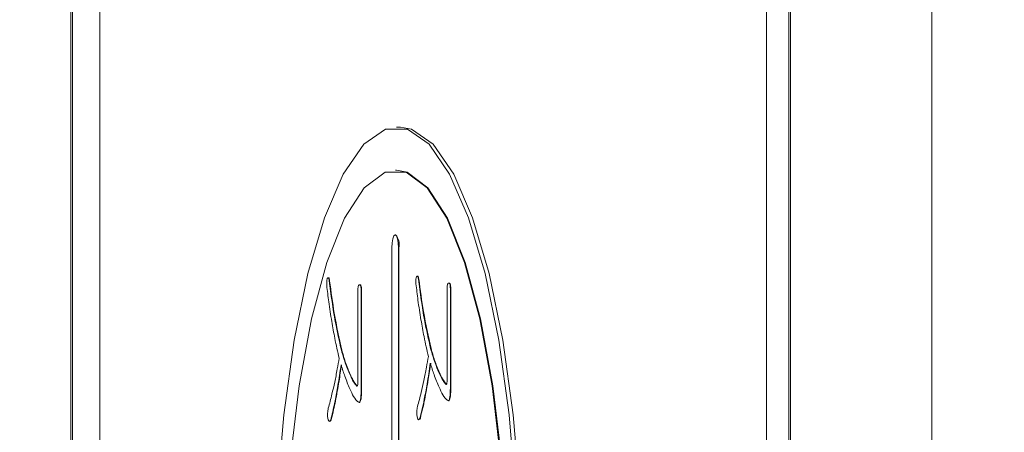
# Model space of a CAD drawing. Units: millimetres. Extents: x 16 to 417, y 14 to 283.
# Drawn here: x 150 to 154, y 226 to 228 of the extents above; entities that cross this region are included whole.
import ezdxf

# ---------------------------------------------------------------- set-up
doc = ezdxf.new("R2010")
doc.units = ezdxf.units.MM
doc.header["$PDSIZE"] = -1
doc.styles.add('SLDTEXTSTYLE0', font='TXT', dxfattribs={"width": 0.7, "bigfont": 'bigfont'})
doc.dimstyles.new('SLDDIMSTYLE0', dxfattribs={"dimtxt": 3.5, "dimasz": 4, "dimexe": 0, "dimexo": 0.0625, "dimgap": 0.875, "dimtad": 3, "dimlfac": 5, "dimrnd": 1e-09, "dimzin": 12, "dimdsep": 46, "dimtxsty": 'SLDTEXTSTYLE0', "dimblk1": 'OPEN30', "dimblk2": 'OPEN30', "dimsah": 1, "dimcen": 0.09, "dimadec": 0, "dimazin": 3, "dimtfac": 1, "dimtofl": 0, "dimtmove": 0, "dimatfit": 3, "dimldrblk": 'OPEN30', "dimfxl": 1, "dimfrac": 2, "dimtolj": 1, "dimtzin": 12, "dimarcsym": 0})

# ---------------------------------------------------------------- blocks, each defined once
blk = doc.blocks.new('_OPEN30')
at = {"color": 0, "linetype": 'ByBlock', "lineweight": -2}
for p, q in [((-1, 0.267949), (0, 0)), ((0, 0), (-1, -0.267949)), ((0, 0), (-1, 0))]:
    blk.add_line(p, q, dxfattribs=at)
blk = doc.blocks.new('_D_6')
at = {"color": 0, "lineweight": -2}
for p, q in [((172.0784, 234.0577), (137.1588, 234.0577)), ((137.1588, 198.0577), (137.1588, 230.0577)), ((172.0784, 194.0577), (137.1588, 194.0577))]:
    blk.add_line(p, q, dxfattribs=at)
at = {"layer": 'Defpoints', "color": 0}
for p in [(137.1588, 234.0577), (172.1409, 234.0577), (172.1409, 194.0577)]:
    blk.add_point(p, dxfattribs=at)
at = {"color": 0, "lineweight": -2, "xscale": 4, "yscale": 4, "zscale": 4}
for p, rotation in [((137.1588, 234.0577), 90), ((137.1588, 194.0577), 270)]:
    blk.add_blockref('_OPEN30', p, dxfattribs=dict(at, rotation=rotation))
at = {"color": 0, "insert": (132.7838, 214.0577), "char_height": 3.5, "attachment_point": 2, "rotation": 90, "style": 'SLDTEXTSTYLE0'}
blk.add_mtext('\\A1;200', dxfattribs=at)
blk = doc.blocks.new('_D_7')
at = {"color": 0, "lineweight": -2}
for p, q in [((153.9384, 237.0577), (131.1588, 237.0577)), ((131.1588, 233.0577), (131.1588, 195.0577)), ((153.9384, 191.0577), (131.1588, 191.0577))]:
    blk.add_line(p, q, dxfattribs=at)
at = {"layer": 'Defpoints', "color": 0}
for p in [(154.0009, 237.0577), (131.1588, 191.0577), (154.0009, 191.0577)]:
    blk.add_point(p, dxfattribs=at)
at = {"color": 0, "lineweight": -2, "xscale": 4, "yscale": 4, "zscale": 4}
for p, rotation in [((131.1588, 237.0577), 90), ((131.1588, 191.0577), 270)]:
    blk.add_blockref('_OPEN30', p, dxfattribs=dict(at, rotation=rotation))
at = {"color": 0, "insert": (126.7838, 214.0577), "char_height": 3.5, "attachment_point": 2, "rotation": 90, "style": 'SLDTEXTSTYLE0'}
blk.add_mtext('\\A1;230', dxfattribs=at)

msp = doc.modelspace()

# ---------------------------------------------------------------- linework, layer by layer
at = {"color": 7, "linetype": 'Continuous', "lineweight": 15}
for p, q in [((153.7409, 191.3177), (153.7409, 236.7977)), ((149.7409, 191.5577), (149.7409, 236.5577)), ((149.7477, 236.5577), (149.7477, 191.5577)), ((152.973, 235.8577), (152.973, 192.2577)), ((153.0766, 210.913), (153.0766, 235.8577)), ((153.0843, 235.8577), (153.0843, 211.1063)), ((149.8749, 234.8577), (149.8749, 193.2577)), ((151.2726, 227.2577), (151.2532, 227.2577)), ((151.2532, 227.0577), (151.2494, 227.0577)), ((151.2494, 226.7577), (151.2475, 226.7577)), ((151.2319, 226.6977), (151.2319, 223.4177)), ((151.263, 226.6977), (151.2649, 226.6977)), ((151.263, 223.4177), (151.263, 226.6977)), ((151.2649, 226.6977), (151.2649, 223.4177)), ((150.9407, 226.545), (150.9426, 226.545)), ((151.0819, 226.5264), (151.0839, 226.5264)), ((151.3552, 226.5528), (151.3571, 226.5528)), ((151.4964, 226.5342), (151.4983, 226.5342)), ((151.074, 226.0769), (151.074, 226.5016)), ((151.0891, 226.5016), (151.0891, 226.0366)), ((151.0891, 226.5016), (151.0911, 226.5016)), ((151.0911, 226.0366), (151.0911, 226.5016)), ((151.4885, 226.0847), (151.4885, 226.5094)), ((151.5036, 226.5094), (151.5056, 226.5094)), ((151.5036, 226.5094), (151.5036, 226.0444)), ((151.5056, 226.0444), (151.5056, 226.5094)), ((150.9977, 226.2226), (150.9996, 226.2226)), ((151.4122, 226.2304), (151.4141, 226.2304)), ((151.0362, 226.111), (151.0381, 226.111)), ((151.4507, 226.1188), (151.4526, 226.1188)), ((151.0891, 226.0366), (151.0911, 226.0366)), ((151.5036, 226.0444), (151.5056, 226.0444)), ((150.968, 225.987), (150.9699, 225.987)), ((151.0867, 225.9963), (151.0887, 225.9963)), ((151.3825, 225.9948), (151.3844, 225.9948)), ((151.5012, 226.0041), (151.5032, 226.0041)), ((150.9479, 225.9001), (150.9498, 225.9001)), ((151.3624, 225.908), (151.3643, 225.908))]:
    msp.add_line(p, q, dxfattribs=at)
at = {"color": 7, "linetype": 'Continuous', "lineweight": 15, "flags": 128}
for points in [[(151.2726, 227.2577), (151.3236, 227.2488), (151.424, 227.1784), (151.5196, 227.0398), (151.6073, 226.8375), (151.6841, 226.578), (151.7478, 226.2697), (151.7961, 225.9224), (151.8277, 225.5473), (151.8414, 225.1564), (151.8368, 224.7624), (151.8141, 224.3779), (151.774, 224.0152), (151.7177, 223.686), (151.6472, 223.4009), (151.5646, 223.1691), (151.4726, 222.998), (151.3742, 222.8931), (151.2726, 222.8577)], [(151.8084, 225.5473), (151.7768, 225.9224), (151.7285, 226.2697), (151.6648, 226.578), (151.5879, 226.8375), (151.5003, 227.0398), (151.4047, 227.1784), (151.3043, 227.2488), (151.2022, 227.2488), (151.1018, 227.1784), (151.0062, 227.0398), (150.9186, 226.8375), (150.8417, 226.578), (150.778, 226.2697), (150.7297, 225.9224), (150.6981, 225.5473)], [(151.7386, 225.7118), (151.6977, 226.0577), (151.6406, 226.3674), (151.5694, 226.6298), (151.4866, 226.8354), (151.3952, 226.9767), (151.2986, 227.0486), (151.2002, 227.0486), (151.1035, 226.9767), (151.0122, 226.8354), (150.9294, 226.6298), (150.8582, 226.3674), (150.8011, 226.0577), (150.7602, 225.7118)], [(151.2532, 227.0577), (151.3025, 227.0486), (151.3991, 226.9767), (151.4904, 226.8354), (151.5732, 226.6298), (151.6445, 226.3674), (151.7015, 226.0577), (151.7424, 225.7118), (151.7656, 225.3423), (151.7703, 224.9625), (151.7563, 224.5862), (151.7241, 224.2269), (151.6749, 223.8976), (151.6105, 223.6102), (151.5331, 223.3752), (151.4456, 223.201), (151.3512, 223.0938), (151.2532, 223.0577)], [(151.263, 226.6977), (151.2618, 226.7207), (151.2584, 226.7401), (151.2534, 226.7531), (151.2475, 226.7577), (151.2415, 226.7531), (151.2365, 226.7401), (151.2331, 226.7207), (151.2319, 226.6977)]]:
    msp.add_lwpolyline(points, dxfattribs=at)
at = {"color": 7, "linetype": 'Continuous', "lineweight": 15}
msp.add_arc((151.1953, 226.7117), 0.071, 348.6309, 40.3907, dxfattribs=at)
for points, knots in [([(150.9295, 226.5233), (150.9293, 226.527), (150.9289, 226.5342), (150.9293, 226.5447), (150.9307, 226.5529), (150.932, 226.5559), (150.9327, 226.5574)], [0, 0, 0, 0, 0.280616, 0.560086, 0.779982, 1, 1, 1, 1]), ([(150.9527, 226.3559), (150.9478, 226.386), (150.939, 226.4397), (150.9324, 226.4978), (150.9295, 226.5233)], [0, 0, 0, 0, 0.560076, 1, 1, 1, 1]), ([(150.9327, 226.5574), (150.9335, 226.5582), (150.9353, 226.5596), (150.9378, 226.5577), (150.9396, 226.5521), (150.9403, 226.5474), (150.9407, 226.545)], [0, 0, 0, 0, 0.280497, 0.559394, 0.779461, 1, 1, 1, 1]), ([(150.9426, 226.545), (150.9422, 226.548), (150.9412, 226.5538), (150.9389, 226.5593), (150.9373, 226.5583), (150.9365, 226.5578)], [0, 0, 0, 0, 0.354046, 0.706391, 1, 1, 1, 1]), ([(150.9407, 226.545), (150.9494, 226.4797), (150.9651, 226.3632), (150.9877, 226.2655), (150.9977, 226.2226)], [0, 0, 0, 0, 0.560157, 1, 1, 1, 1]), ([(150.9996, 226.2226), (150.9871, 226.278), (150.9649, 226.377), (150.9494, 226.4936), (150.9426, 226.545)], [0, 0, 0, 0, 0.559579, 1, 1, 1, 1]), ([(151.074, 226.5016), (151.074, 226.5044), (151.0741, 226.5101), (151.0751, 226.5178), (151.0777, 226.5255), (151.0802, 226.5261), (151.0819, 226.5264)], [0, 0, 0, 0, 0.1871157, 0.3741636, 0.5611358, 1, 1, 1, 1]), ([(151.0819, 226.5264), (151.083, 226.5262), (151.085, 226.5258), (151.0877, 226.5204), (151.089, 226.511), (151.0891, 226.5048), (151.0891, 226.5016)], [0, 0, 0, 0, 0.28084, 0.559511, 0.77911, 1, 1, 1, 1]), ([(151.0911, 226.5016), (151.091, 226.5057), (151.0909, 226.5137), (151.0888, 226.5228), (151.0863, 226.526), (151.0847, 226.5263), (151.0839, 226.5264)], [0, 0, 0, 0, 0.280443, 0.558356, 0.77913, 1, 1, 1, 1]), ([(151.344, 226.5311), (151.3438, 226.5348), (151.3434, 226.5421), (151.3438, 226.5526), (151.3452, 226.5607), (151.3465, 226.5637), (151.3472, 226.5652)], [0, 0, 0, 0, 0.280616, 0.560086, 0.779982, 1, 1, 1, 1]), ([(151.3672, 226.3637), (151.3623, 226.3938), (151.3535, 226.4475), (151.3469, 226.5056), (151.344, 226.5311)], [0, 0, 0, 0, 0.560076, 1, 1, 1, 1]), ([(151.3472, 226.5652), (151.348, 226.566), (151.3498, 226.5675), (151.3523, 226.5655), (151.3541, 226.5599), (151.3548, 226.5552), (151.3552, 226.5528)], [0, 0, 0, 0, 0.280497, 0.559394, 0.779461, 1, 1, 1, 1]), ([(151.3571, 226.5528), (151.3567, 226.5558), (151.3557, 226.5616), (151.3534, 226.5671), (151.3518, 226.5661), (151.351, 226.5656)], [0, 0, 0, 0, 0.354046, 0.706391, 1, 1, 1, 1]), ([(151.3552, 226.5528), (151.3639, 226.4875), (151.3796, 226.371), (151.4022, 226.2734), (151.4122, 226.2304)], [0, 0, 0, 0, 0.560157, 1, 1, 1, 1]), ([(151.4141, 226.2304), (151.4016, 226.2858), (151.3794, 226.3848), (151.3639, 226.5015), (151.3571, 226.5528)], [0, 0, 0, 0, 0.559579, 1, 1, 1, 1]), ([(151.4885, 226.5094), (151.4885, 226.5123), (151.4886, 226.5179), (151.4896, 226.5257), (151.4922, 226.5334), (151.4947, 226.5339), (151.4964, 226.5342)], [0, 0, 0, 0, 0.187116, 0.374164, 0.561136, 1, 1, 1, 1]), ([(151.4964, 226.5342), (151.4974, 226.534), (151.4995, 226.5336), (151.5022, 226.5283), (151.5035, 226.5188), (151.5036, 226.5126), (151.5036, 226.5094)], [0, 0, 0, 0, 0.2808395, 0.5595108, 0.7791097, 1, 1, 1, 1]), ([(151.5056, 226.5094), (151.5055, 226.5135), (151.5054, 226.5215), (151.5033, 226.5306), (151.5008, 226.5338), (151.4992, 226.5341), (151.4983, 226.5342)], [0, 0, 0, 0, 0.2804432, 0.558356, 0.77913, 1, 1, 1, 1]), ([(150.9872, 226.1854), (150.9802, 226.2155), (150.9677, 226.2694), (150.9573, 226.3295), (150.9527, 226.3559)], [0, 0, 0, 0, 0.5599957, 1, 1, 1, 1]), ([(151.4017, 226.1932), (151.3947, 226.2234), (151.3822, 226.2772), (151.3718, 226.3373), (151.3672, 226.3637)], [0, 0, 0, 0, 0.5599957, 1, 1, 1, 1]), ([(150.9977, 226.2226), (151.0044, 226.1993), (151.0164, 226.1578), (151.0301, 226.1253), (151.0362, 226.111)], [0, 0, 0, 0, 0.55994, 1, 1, 1, 1]), ([(151.0381, 226.111), (151.0305, 226.1294), (151.0168, 226.1623), (151.0048, 226.2042), (150.9996, 226.2226)], [0, 0, 0, 0, 0.559931, 1, 1, 1, 1]), ([(151.4122, 226.2304), (151.4189, 226.2071), (151.4309, 226.1656), (151.4446, 226.1331), (151.4507, 226.1188)], [0, 0, 0, 0, 0.55994, 1, 1, 1, 1]), ([(151.4526, 226.1188), (151.4449, 226.1372), (151.4313, 226.1701), (151.4193, 226.212), (151.4141, 226.2304)], [0, 0, 0, 0, 0.559931, 1, 1, 1, 1]), ([(150.9664, 226.0738), (150.9704, 226.0941), (150.9777, 226.1305), (150.9843, 226.1686), (150.9872, 226.1854)], [0, 0, 0, 0, 0.5599735, 1, 1, 1, 1]), ([(151.3809, 226.0816), (151.3849, 226.102), (151.3922, 226.1383), (151.3988, 226.1764), (151.4017, 226.1932)], [0, 0, 0, 0, 0.559974, 1, 1, 1, 1]), ([(151.4106, 226.1622), (151.4058, 226.1298), (151.3973, 226.0718), (151.387, 226.0183), (151.3825, 225.9948)], [0, 0, 0, 0, 0.560001, 1, 1, 1, 1]), ([(151.3844, 225.9948), (151.3901, 226.0249), (151.4003, 226.0786), (151.4088, 226.1367), (151.4125, 226.1622)], [0, 0, 0, 0, 0.559952, 1, 1, 1, 1]), ([(151.4515, 226.0506), (151.4435, 226.0696), (151.4292, 226.1034), (151.4163, 226.1442), (151.4106, 226.1622)], [0, 0, 0, 0, 0.559954, 1, 1, 1, 1]), ([(150.9961, 226.1544), (150.9913, 226.1219), (150.9828, 226.064), (150.9725, 226.0105), (150.968, 225.987)], [0, 0, 0, 0, 0.560001, 1, 1, 1, 1]), ([(150.9699, 225.987), (150.9756, 226.0171), (150.9858, 226.0708), (150.9943, 226.1288), (150.998, 226.1544)], [0, 0, 0, 0, 0.559952, 1, 1, 1, 1]), ([(151.037, 226.0428), (151.029, 226.0617), (151.0147, 226.0956), (151.0018, 226.1364), (150.9961, 226.1544)], [0, 0, 0, 0, 0.559954, 1, 1, 1, 1]), ([(151.0362, 226.111), (151.0421, 226.0983), (151.0526, 226.0757), (151.0641, 226.0614), (151.0691, 226.0552)], [0, 0, 0, 0, 0.560345, 1, 1, 1, 1]), ([(151.071, 226.0552), (151.0646, 226.0635), (151.0533, 226.0785), (151.0427, 226.101), (151.0381, 226.111)], [0, 0, 0, 0, 0.559515, 1, 1, 1, 1]), ([(151.4507, 226.1188), (151.4566, 226.1061), (151.4671, 226.0836), (151.4785, 226.0693), (151.4836, 226.063)], [0, 0, 0, 0, 0.560345, 1, 1, 1, 1]), ([(151.4855, 226.063), (151.4791, 226.0714), (151.4678, 226.0863), (151.4572, 226.1089), (151.4526, 226.1188)], [0, 0, 0, 0, 0.5595152, 1, 1, 1, 1]), ([(150.9367, 225.9529), (150.9424, 225.9746), (150.9527, 226.0135), (150.9622, 226.0553), (150.9664, 226.0738)], [0, 0, 0, 0, 0.5599852, 1, 1, 1, 1]), ([(151.0691, 226.0552), (151.0699, 226.0554), (151.0715, 226.0558), (151.0738, 226.0638), (151.0739, 226.0719), (151.074, 226.0769)], [0, 0, 0, 0, 0.281238, 0.559985, 1, 1, 1, 1]), ([(151.3512, 225.9607), (151.3569, 225.9824), (151.3672, 226.0213), (151.3767, 226.0632), (151.3809, 226.0816)], [0, 0, 0, 0, 0.559985, 1, 1, 1, 1]), ([(151.4836, 226.063), (151.4844, 226.0632), (151.486, 226.0637), (151.4883, 226.0716), (151.4884, 226.0797), (151.4885, 226.0847)], [0, 0, 0, 0, 0.281238, 0.559985, 1, 1, 1, 1]), ([(151.0771, 225.9808), (151.0692, 225.9885), (151.0551, 226.0024), (151.0425, 226.0304), (151.037, 226.0428)], [0, 0, 0, 0, 0.559113, 1, 1, 1, 1]), ([(151.0891, 226.0366), (151.0891, 226.0287), (151.089, 226.0146), (151.0874, 226.0019), (151.0867, 225.9963)], [0, 0, 0, 0, 0.560117, 1, 1, 1, 1]), ([(151.0887, 225.9963), (151.0895, 226.0035), (151.091, 226.0163), (151.091, 226.0304), (151.0911, 226.0366)], [0, 0, 0, 0, 0.559185, 1, 1, 1, 1]), ([(151.4916, 225.9886), (151.4837, 225.9963), (151.4696, 226.0102), (151.457, 226.0382), (151.4515, 226.0506)], [0, 0, 0, 0, 0.559113, 1, 1, 1, 1]), ([(151.5036, 226.0444), (151.5036, 226.0365), (151.5035, 226.0224), (151.5019, 226.0097), (151.5012, 226.0041)], [0, 0, 0, 0, 0.5601174, 1, 1, 1, 1]), ([(151.5032, 226.0041), (151.504, 226.0113), (151.5055, 226.0242), (151.5055, 226.0382), (151.5056, 226.0444)], [0, 0, 0, 0, 0.559185, 1, 1, 1, 1]), ([(150.968, 225.987), (150.9645, 225.9699), (150.9582, 225.9394), (150.9511, 225.9122), (150.9479, 225.9001)], [0, 0, 0, 0, 0.560078, 1, 1, 1, 1]), ([(150.9498, 225.9001), (150.9538, 225.9156), (150.9609, 225.9432), (150.9672, 225.9736), (150.9699, 225.987)], [0, 0, 0, 0, 0.55986, 1, 1, 1, 1]), ([(151.0867, 225.9963), (151.0861, 225.9931), (151.0848, 225.9869), (151.0818, 225.9806), (151.0795, 225.9809), (151.0783, 225.981)], [0, 0, 0, 0, 0.314985, 0.630273, 1, 1, 1, 1]), ([(151.0803, 225.9807), (151.0809, 225.9805), (151.0825, 225.9802), (151.0858, 225.9837), (151.0876, 225.9915), (151.0887, 225.9963)], [0, 0, 0, 0, 0.191398, 0.507306, 1, 1, 1, 1]), ([(151.3825, 225.9948), (151.379, 225.9777), (151.3727, 225.9473), (151.3656, 225.92), (151.3624, 225.908)], [0, 0, 0, 0, 0.560078, 1, 1, 1, 1]), ([(151.3643, 225.908), (151.3683, 225.9234), (151.3754, 225.951), (151.3817, 225.9814), (151.3844, 225.9948)], [0, 0, 0, 0, 0.55986, 1, 1, 1, 1]), ([(151.5012, 226.0041), (151.5006, 226.001), (151.4993, 225.9947), (151.4963, 225.9884), (151.494, 225.9887), (151.4928, 225.9889)], [0, 0, 0, 0, 0.314985, 0.630273, 1, 1, 1, 1]), ([(151.4948, 225.9885), (151.4954, 225.9884), (151.497, 225.988), (151.5003, 225.9915), (151.5021, 225.9993), (151.5032, 226.0041)], [0, 0, 0, 0, 0.191398, 0.507306, 1, 1, 1, 1]), ([(150.9359, 225.9001), (150.935, 225.9046), (150.9333, 225.9135), (150.933, 225.9344), (150.9353, 225.9458), (150.9367, 225.9529)], [0, 0, 0, 0, 0.281084, 0.560442, 1, 1, 1, 1]), ([(151.3504, 225.908), (151.3495, 225.9124), (151.3478, 225.9213), (151.3475, 225.9422), (151.3498, 225.9537), (151.3512, 225.9607)], [0, 0, 0, 0, 0.281084, 0.560442, 1, 1, 1, 1]), ([(150.9479, 225.9001), (150.9469, 225.8979), (150.9448, 225.8934), (150.9404, 225.8909), (150.9376, 225.8966), (150.9359, 225.9001)], [0, 0, 0, 0, 0.281407, 0.562117, 1, 1, 1, 1]), ([(150.9427, 225.8933), (150.9434, 225.8929), (150.9459, 225.8915), (150.9481, 225.8964), (150.9498, 225.9001)], [0, 0, 0, 0, 0.248585, 1, 1, 1, 1]), ([(151.3624, 225.908), (151.3614, 225.9057), (151.3593, 225.9012), (151.3549, 225.8987), (151.3521, 225.9045), (151.3504, 225.908)], [0, 0, 0, 0, 0.281407, 0.562117, 1, 1, 1, 1]), ([(151.3572, 225.9011), (151.3578, 225.9007), (151.3603, 225.8993), (151.3626, 225.9042), (151.3643, 225.908)], [0, 0, 0, 0, 0.2485846, 1, 1, 1, 1])]:
    msp.add_open_spline(points, degree=3, knots=knots, dxfattribs=at)

# ---------------------------------------------------------------- dimensions: what is measured, and where the dimension line sits
for base, p1, p2, picture, middle in [((131.1588, 191.0577), (154.0009, 237.0577), (154.0009, 191.0577), '_D_7', (131.1588, 214.0577)), ((137.1588, 234.0577), (172.1409, 194.0577), (172.1409, 234.0577), '_D_6', (137.1588, 214.0577))]:
    dim = msp.add_linear_dim(base=base, p1=p1, p2=p2, angle=90, dimstyle='SLDDIMSTYLE0')
    dim.commit()
    dim.dimension.update_dxf_attribs({"geometry": picture, "text_midpoint": middle, "dimtype": 160})

doc.saveas('drawing.dxf')
